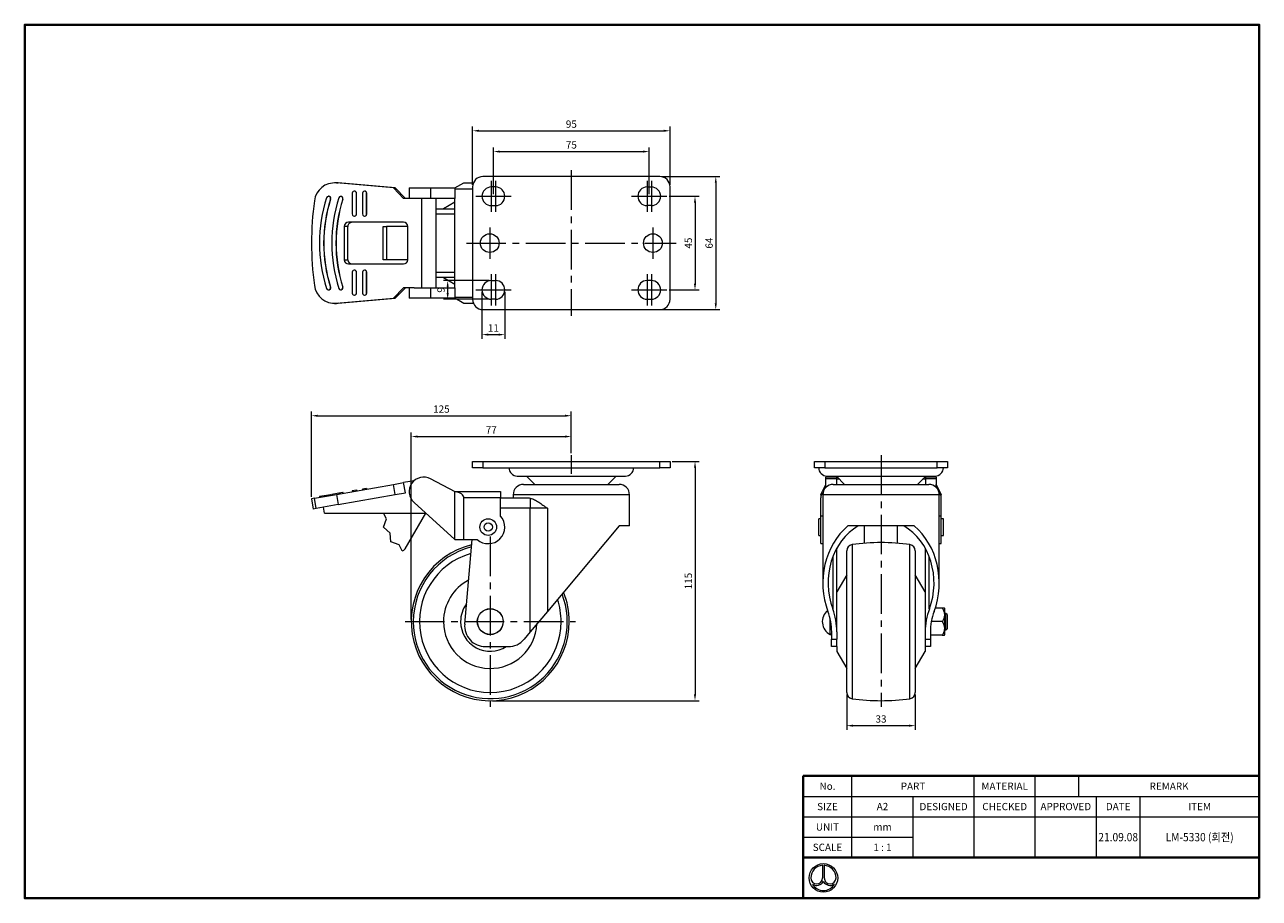
# Model space of a CAD drawing. Units: millimetres. Extents: x 0 to 594, y 0 to 420.
import ezdxf
from ezdxf.enums import TextEntityAlignment as Align

# ---------------------------------------------------------------- set-up
doc = ezdxf.new("R2010")
doc.units = ezdxf.units.MM
doc.linetypes.add('CENTER2', pattern=[28.575, 19.05, -3.175, 3.175, -3.175])
doc.layers.get('0').update_dxf_attribs({"lineweight": 15})
for name, color, linetype, lineweight in [('1. DIMENSION', 1, 'Continuous', 15), ('2. CENTER', 3, 'CENTER2', 15), ('4. TEXT', 2, 'Continuous', 15), ('5. TEXT (NOTE)', 8, 'Continuous', 15), ('7. EDGE', 103, 'Continuous', 40)]:
    doc.layers.add(name, color=color, linetype=linetype, lineweight=lineweight)
doc.styles.get("Standard").update_dxf_attribs({"font": 'isocp.shx', "width": 0.9, "bigfont": 'whgtxt.shx'})
doc.styles.add('STYLE2', font='H2GTRM.TTF')
doc.dimstyles.new('AM_ISO', dxfattribs={"dimtxt": 3.5, "dimasz": 3, "dimexe": 2, "dimexo": 1, "dimgap": 1, "dimtad": 1, "dimtoh": 1, "dimdsep": 46, "dimtxsty": 'Standard', "dimcen": 0, "dimclrd": 256, "dimclre": 256, "dimclrt": 2, "dimadec": 0, "dimazin": 2, "dimtp": 0.1, "dimtm": 0.1, "dimtfac": 0.71, "dimtmove": 0, "dimatfit": 3, "dimfxl": 0, "dimlwd": -1, "dimlwe": -1, "dimarcsym": 0})

# ---------------------------------------------------------------- blocks, each defined once
blk = doc.blocks.new('LOGO (A2)')
at = {"layer": '5. TEXT (NOTE)'}
for p, q in [((9.41, 16.66), (9.41, 16.65)), ((9.41, 15.86), (9.41, 9.8)), ((10.19, 16.66), (10.19, 16.65)), ((10.19, 15.86), (10.19, 9.8))]:
    blk.add_line(p, q, dxfattribs=at)
blk.add_circle((9.8, 9.8), 6.86, dxfattribs=at)
for centre, radius, start, end in [((9.8, 9.8), 6.08, 93.69907, 180), ((9.8, 9.8), 6.08, 0, 86.30093), ((6.57, 9.8), 2.84, 180, 0), ((6.57, 9.8), 3.63, 235.41922, 333.11195), ((9.8, 9.8), 6.08, 209.42871, 330.57129), ((13.03, 9.8), 3.63, 206.88805, 304.58078), ((13.03, 9.8), 2.84, 180, 0)]:
    blk.add_arc(centre, radius, start, end, dxfattribs=at)
blk = doc.blocks.new('표제란 (A2)')
at = {"layer": '1. DIMENSION'}
for p, q in [((-196, 19.6), (-196, 58.8)), ((-137.2, 19.6), (-137.2, 58.8)), ((-107.8, 19.6), (-107.8, 58.8)), ((-86.8, 49), (-86.8, 58.8)), ((-219.52, 49), (0, 49)), ((-166.6, 19.6), (-166.6, 49)), ((-78.4, 19.6), (-78.4, 49)), ((-57.4, 19.6), (-57.4, 49)), ((-219.52, 39.2), (0, 39.2)), ((-219.52, 29.4), (-166.6, 29.4))]:
    blk.add_line(p, q, dxfattribs=at)
at = {"layer": '7. EDGE'}
for p, q in [((-219.52, 58.8), (0, 58.8)), ((-219.52, 0), (-219.52, 58.8)), ((-219.52, 19.6), (0, 19.6))]:
    blk.add_line(p, q, dxfattribs=at)
blk.add_blockref('LOGO (A2)', (-219.52, 0))
at = {"layer": '5. TEXT (NOTE)', "style": 'STYLE2'}
for s, p in [('No.', (-207.76, 53.9)), ('PART', (-166.6, 53.9)), ('MATERIAL', (-122.5, 53.9)), ('REMARK', (-43.4, 53.9)), ('SIZE', (-207.76, 44.1)), ('DESIGNED', (-151.9, 44.1)), ('CHECKED', (-122.5, 44.1)), ('APPROVED', (-93.1, 44.1)), ('DATE', (-67.9, 44.1)), ('ITEM', (-28.7, 44.1)), ('UNIT', (-207.76, 34.3)), ('SCALE', (-207.76, 24.5))]:
    blk.add_text(s, height=3.5, dxfattribs=at).set_placement(p, align=Align.MIDDLE_CENTER)
at = {"layer": '5. TEXT (NOTE)'}
for s, p in [('A2', (-181.3, 44.1)), ('mm', (-181.3, 34.3)), ('1 : 1', (-181.3, 24.5))]:
    blk.add_text(s, height=3.5, dxfattribs=at).set_placement(p, align=Align.MIDDLE_CENTER)
blk = doc.blocks.new('*D2')
at = {"layer": '1. DIMENSION'}
for p, q in [((311.5, 210), (324.5, 210)), ((322.5, 207), (322.5, 98)), ((225, 95), (324.5, 95))]:
    blk.add_line(p, q, dxfattribs=at)
for points in [[(322, 207), (323, 207), (322.5, 210)], [(322, 98), (323, 98), (322.5, 95)]]:
    blk.add_solid(points, dxfattribs=at)
at = {"layer": 'DEFPOINTS', "color": 0}
for p in [(310.5, 210), (224, 95), (322.5, 95)]:
    blk.add_point(p, dxfattribs=at)
at = {"layer": '1. DIMENSION', "color": 2, "insert": (319.75, 152.5), "char_height": 3.5, "attachment_point": 5, "rotation": 90}
blk.add_mtext('115', dxfattribs=at)
blk = doc.blocks.new('*D3')
at = {"layer": '1. DIMENSION'}
for p, q in [((186, 134), (186, 224)), ((189, 222), (260, 222)), ((263, 214), (263, 224))]:
    blk.add_line(p, q, dxfattribs=at)
for points in [[(189, 222.5), (189, 221.5), (186, 222)], [(260, 222.5), (260, 221.5), (263, 222)]]:
    blk.add_solid(points, dxfattribs=at)
at = {"layer": 'DEFPOINTS', "color": 0}
for p in [(263, 222), (263, 213), (186, 133)]:
    blk.add_point(p, dxfattribs=at)
at = {"layer": '1. DIMENSION', "color": 2, "insert": (224.5, 224.75), "char_height": 3.5, "attachment_point": 5}
blk.add_mtext('77', dxfattribs=at)
blk = doc.blocks.new('*D4')
at = {"layer": '1. DIMENSION'}
for p, q in [((138, 193.07), (138, 234)), ((141, 232), (260, 232)), ((263, 214), (263, 234))]:
    blk.add_line(p, q, dxfattribs=at)
for points in [[(141, 232.5), (141, 231.5), (138, 232)], [(260, 232.5), (260, 231.5), (263, 232)]]:
    blk.add_solid(points, dxfattribs=at)
at = {"layer": 'DEFPOINTS', "color": 0}
for p in [(263, 232), (263, 213), (138, 192.07)]:
    blk.add_point(p, dxfattribs=at)
at = {"layer": '1. DIMENSION', "color": 2, "insert": (200.5, 234.75), "char_height": 3.5, "attachment_point": 5}
blk.add_mtext('125', dxfattribs=at)
blk = doc.blocks.new('20210908113397903')
for p, q in [((42.5, 32), (-42.5, 32)), ((-113.01, 28.97), (-113.88, 28.97)), ((-85.61, 26.5), (-113.02, 28.94)), ((-112.15, 28.94), (-113.02, 28.94)), ((-113.01, 28.97), (-112.15, 28.94)), ((-84.74, 26.5), (-112.15, 28.94)), ((-105.39, 24), (-105.39, 14)), ((-104.32, 25), (-104.41, 25)), ((-103.42, 14), (-103.42, 24)), ((-103.42, 24), (-103.33, 24)), ((-103.33, 14), (-103.33, 24)), ((-100.47, 24), (-100.47, 14)), ((-99.39, 25), (-99.48, 25)), ((-98.5, 24), (-98.41, 24)), ((-98.5, 14), (-98.5, 24)), ((-98.41, 14), (-98.41, 24)), ((-80.68, 21.5), (-85.61, 26.5)), ((-84.74, 26.5), (-85.61, 26.5)), ((-79.82, 21.5), (-84.74, 26.5)), ((-78, 26.5), (-78, 21.5)), ((-78, 26.5), (-67.73, 26.5)), ((-67.73, 26.5), (-67.73, 21.5)), ((-67.73, 26.5), (-55.92, 26.5)), ((-56, 26.5), (-51.67, 29)), ((-56, 26), (-56, 21.5)), ((-47.5, 26), (-56, 26)), ((-51.67, 29), (-47.08, 29)), ((-47.5, 27), (-47.5, -27)), ((-36.5, 27), (-38.5, 27)), ((36.5, 27), (38.5, 27)), ((47.5, -27), (47.5, 27)), ((-116.74, 22.5), (-116.83, 22.5)), ((-115.89, 21.19), (-115.81, 21.19)), ((-110.83, 22.5), (-110.92, 22.5)), ((-109.98, 21.19), (-109.9, 21.19)), ((-75.59, 21.5), (-80.68, 21.5)), ((-67.73, 21.5), (-75.59, 21.5)), ((-72.04, 21.5), (-72.04, -21.5)), ((-56, 21.5), (-67.73, 21.5)), ((-65, -21.5), (-65, 21.5)), ((-56, 19.68), (-61.5, 16.5)), ((-56, -21.5), (-56, 21.5)), ((-38.5, 18), (-36.5, 18)), ((38.5, 18), (36.5, 18)), ((-104.41, 13), (-104.32, 13)), ((-103.42, 14), (-103.33, 14)), ((-99.48, 13), (-99.39, 13)), ((-98.5, 14), (-98.41, 14)), ((-65, 16.5), (-56, 16.5)), ((-56, 13.92), (-65, 13.92)), ((-109.24, 8), (-109.24, -8)), ((-107.54, 8), (-109.24, 8)), ((-107.54, -8), (-107.54, 8)), ((-80.68, 10), (-107.27, 10)), ((-90.49, -8), (-90.49, 8)), ((-90.49, 8), (-88.99, 8)), ((-88.99, 8), (-88.99, -8)), ((-78.71, 8), (-88.99, 8)), ((-78.71, -8), (-78.71, 8)), ((-109.24, -8), (-107.54, -8)), ((-107.27, -10), (-80.68, -10)), ((-88.99, -8), (-90.49, -8)), ((-78.71, -8), (-88.99, -8)), ((-105.39, -14), (-105.39, -24)), ((-104.32, -13), (-104.41, -13)), ((-103.42, -24), (-103.42, -14)), ((-103.42, -14), (-103.33, -14)), ((-103.33, -24), (-103.33, -14)), ((-100.47, -14), (-100.47, -24)), ((-99.39, -13), (-99.48, -13)), ((-98.5, -24), (-98.5, -14)), ((-98.5, -14), (-98.41, -14)), ((-98.41, -24), (-98.41, -14)), ((-65, -13.92), (-56, -13.92)), ((-56, -16.5), (-65, -16.5)), ((-61.5, -16.5), (-56, -19.68)), ((-116.83, -22.5), (-116.74, -22.5)), ((-115.89, -21.19), (-115.81, -21.19)), ((-110.92, -22.5), (-110.83, -22.5)), ((-109.98, -21.19), (-109.9, -21.19)), ((-85.61, -26.5), (-80.68, -21.5)), ((-84.74, -26.5), (-79.82, -21.5)), ((-75.59, -21.5), (-80.68, -21.5)), ((-78, -21.5), (-78, -26.5)), ((-75.59, -21.5), (-67.73, -21.5)), ((-67.73, -21.5), (-67.73, -26.5)), ((-67.73, -21.5), (-56, -21.5)), ((-56, -21.5), (-56, -26)), ((-38.5, -18), (-36.5, -18)), ((38.5, -18), (36.5, -18)), ((-113.88, -28.97), (-113.01, -28.97)), ((-113.02, -28.94), (-85.61, -26.5)), ((-113.02, -28.94), (-112.15, -28.94)), ((-112.15, -28.94), (-113.01, -28.97)), ((-112.15, -28.94), (-84.74, -26.5)), ((-104.41, -25), (-104.32, -25)), ((-103.42, -24), (-103.33, -24)), ((-99.48, -25), (-99.39, -25)), ((-98.5, -24), (-98.41, -24)), ((-84.74, -26.5), (-85.61, -26.5)), ((-67.73, -26.5), (-78, -26.5)), ((-55.92, -26.5), (-67.73, -26.5)), ((-56, -26), (-47.5, -26)), ((-51.67, -29), (-56, -26.5)), ((-47.08, -29), (-51.67, -29)), ((-36.5, -27), (-38.5, -27)), ((36.5, -27), (38.5, -27)), ((-42.5, -32), (42.5, -32))]:
    blk.add_line(p, q)
for centre in [(-39.25, 0), (39.25, 0)]:
    blk.add_circle(centre, 4.5)
for centre, radius, start, end in [((-42.5, 27), 5, 90, 180), ((42.5, 27), 5, 0, 90), ((-113.83, 19.08), 9.88, 85.30393, 172.76371), ((-104.41, 24.01), 0.985, 359.29415, 180.70585), ((-104.33, 24.01), 0.992, 359.56481, 89.55809), ((-99.48, 24.01), 0.985, 359.29415, 180.70585), ((-99.4, 24.01), 0.992, 359.56481, 89.55809), ((-38.5, 22.5), 4.5, 90, 270), ((-36.5, 22.5), 4.5, 270, 90), ((36.5, 22.5), 4.5, 90, 270), ((38.5, 22.5), 4.5, 270, 90), ((27.29, 0), 152.29, 172.32865, 187.67135), ((-49.12, 0), 72.03, 162.37784, 197.62216), ((-49.17, 0), 70, 162.37784, 197.62216), ((-49.09, 0), 70, 162.37784, 197.62216), ((-116.83, 21.51), 0.986, 341.28221, 162.42758), ((-116.75, 21.5), 0.996, 341.82292, 89.45721), ((-43.21, 0), 72.03, 162.37784, 197.62216), ((-43.27, 0), 70, 162.37784, 197.62216), ((-43.18, 0), 70, 162.37784, 197.62216), ((-110.92, 21.51), 0.986, 341.28221, 162.42758), ((-110.84, 21.5), 0.996, 341.82292, 89.45721), ((-104.41, 13.99), 0.985, 179.29415, 0.70585), ((-104.33, 13.99), 0.992, 270.44191, 0.43519), ((-99.48, 13.99), 0.985, 179.29415, 0.70585), ((-99.4, 13.99), 0.992, 270.44191, 0.43519), ((-107.26, 8.02), 1.98, 90.44191, 180.43519), ((-80.7, 8.02), 1.98, 359.56481, 89.55809), ((-107.26, -8.02), 1.98, 179.56481, 269.55809), ((-80.7, -8.02), 1.98, 270.44191, 0.43519), ((-104.41, -13.99), 0.985, 359.29415, 180.70585), ((-104.33, -13.99), 0.992, 359.56481, 89.55809), ((-99.48, -13.99), 0.985, 359.29415, 180.70585), ((-99.4, -13.99), 0.992, 359.56481, 89.55809), ((-113.83, -19.08), 9.88, 187.23629, 274.69607), ((-116.83, -21.51), 0.986, 197.57242, 18.71779), ((-116.75, -21.5), 0.997, 270.63125, 18.08863), ((-110.92, -21.51), 0.986, 197.57242, 18.71779), ((-110.85, -21.5), 0.997, 270.63125, 18.08863), ((-38.5, -22.5), 4.5, 90, 270), ((-36.5, -22.5), 4.5, 270, 90), ((36.5, -22.5), 4.5, 90, 270), ((38.5, -22.5), 4.5, 270, 90), ((-104.41, -24.01), 0.985, 179.29415, 0.70585), ((-104.33, -24.01), 0.992, 270.44191, 0.43519), ((-99.48, -24.01), 0.985, 179.29415, 0.70585), ((-99.4, -24.01), 0.992, 270.44191, 0.43519), ((-42.5, -27), 5, 180, 270), ((42.5, -27), 5, 270, 0)]:
    blk.add_arc(centre, radius, start, end)
for centre, major_axis, ratio, start_param, end_param in [((-50.31, 26), (5.69, 0), 0.527645, 2.974145, 3.141593), ((-105.51, 8), (2.03, 0), 0.984808, 1.570796, 3.141593), ((-105.51, -8), (2.03, 0), 0.984808, 3.141593, 4.712389), ((-50.31, -26), (5.69, 0), 0.527645, 3.141593, 3.309041)]:
    blk.add_ellipse(centre, major_axis=major_axis, ratio=ratio, start_param=start_param, end_param=end_param)
at = {"layer": '2. CENTER'}
for p, q in [((-38.5, 30), (-38.5, 15)), ((-36.5, 30), (-36.5, 15)), ((0, 35), (0, -35)), ((36.5, 30), (36.5, 15)), ((38.5, 30), (38.5, 15)), ((-46, 22.5), (-29, 22.5)), ((29, 22.5), (46, 22.5)), ((-39.25, 7.5), (-39.25, -7.5)), ((39.25, 7.5), (39.25, -7.5)), ((-50.5, 0), (50.5, 0)), ((-38.5, -15), (-38.5, -30)), ((-36.5, -15), (-36.5, -30)), ((36.5, -15), (36.5, -30)), ((38.5, -15), (38.5, -30)), ((-46, -22.5), (-29, -22.5)), ((29, -22.5), (46, -22.5))]:
    blk.add_line(p, q, dxfattribs=at)
blk = doc.blocks.new('20210908113397906')
for p, q in [((-47.5, -3), (-47.5, 0)), ((-47.5, 0), (-42.5, 0)), ((-42.5, 0), (-42.5, -3)), ((-42.5, 0), (42.5, 0)), ((42.5, -3), (42.5, 0)), ((42.5, 0), (47.5, 0)), ((47.5, 0), (47.5, -3)), ((-42.5, -3), (-47.5, -3)), ((-42.5, -3), (42.5, -3)), ((47.5, -3), (42.5, -3)), ((-113.02, -15.82), (-85.61, -10.98)), ((-85.61, -10.98), (-80.68, -10.11)), ((-84.74, -15.91), (-85.61, -10.98)), ((-75.59, -9.22), (-80.68, -10.11)), ((-79.82, -15.04), (-80.68, -10.11)), ((-55.92, -14.54), (-67.73, -8.31)), ((-26, -7), (26, -7)), ((-23, -11), (0, -11)), ((-21.5, -7), (-17.5, -11)), ((0, -11), (23, -11)), ((17.5, -11), (21.5, -7)), ((-123.64, -17.69), (-125, -17.93)), ((-123.64, -17.69), (-113.02, -15.82)), ((-122.77, -22.61), (-123.64, -17.69)), ((-121.15, -16.74), (-117.77, -16.15)), ((-121.15, -16.74), (-121.06, -17.23)), ((-117.77, -16.15), (-115.85, -15.81)), ((-117.77, -16.15), (-117.68, -16.64)), ((-115.76, -16.3), (-115.85, -15.81)), ((-115.24, -15.7), (-111.86, -15.1)), ((-115.24, -15.7), (-115.15, -16.19)), ((-113.02, -15.82), (-112.15, -20.74)), ((-112.15, -20.74), (-84.74, -15.91)), ((-111.86, -15.1), (-109.94, -14.77)), ((-111.86, -15.1), (-111.77, -15.6)), ((-109.85, -15.26), (-109.94, -14.77)), ((-105.39, -13.96), (-103.42, -13.62)), ((-105.39, -13.96), (-105.3, -14.46)), ((-103.42, -13.62), (-103.33, -14.11)), ((-100.47, -13.1), (-98.5, -12.75)), ((-100.47, -13.1), (-100.38, -13.59)), ((-98.5, -12.75), (-98.41, -13.24)), ((-84.74, -15.91), (-79.82, -15.04)), ((-56, -14.5), (-34, -14.5)), ((-56, -37.5), (-56, -14.54)), ((-56, -14.54), (-55.92, -14.54)), ((-51.67, -37.5), (-51.67, -17.5)), ((-34, -17.5), (-51.67, -17.5)), ((-34, -14.5), (-34, -17.5)), ((-34, -17.5), (-20.8, -17.5)), ((-34, -26.21), (-34, -17.5)), ((-28, -16), (-28, -17.5)), ((0, -16), (-28, -16)), ((-19.75, -17.62), (-19.75, -22.5)), ((28, -16), (0, -16)), ((28, -31), (28, -16)), ((-125, -17.93), (-124.13, -22.85)), ((-122.77, -22.61), (-124.13, -22.85)), ((-112.15, -20.74), (-122.77, -22.61)), ((-118.71, -24.82), (-119.21, -21.98)), ((-75.69, -19.69), (-56, -37.5)), ((-19.75, -22.5), (-34, -22.5)), ((-19.75, -81.94), (-19.75, -22.5)), ((-11.52, -22.5), (-19.75, -22.5)), ((-11.52, -22.5), (-11.52, -72.14)), ((-118.71, -24.82), (-70.03, -24.82)), ((-88.97, -27.63), (-90.33, -24.82)), ((-90.33, -31.63), (-88.97, -27.63)), ((-79.95, -41.99), (-70.03, -24.82)), ((-70.03, -24.82), (-70.03, -24.82)), ((-87.16, -34.44), (-90.33, -31.63)), ((-86.88, -38.66), (-87.16, -34.44)), ((23, -31), (-11.52, -72.14)), ((28, -31), (23, -31)), ((-82.88, -40.03), (-86.88, -38.66)), ((-81.42, -42.98), (-82.88, -40.03)), ((-56, -37.5), (-51.67, -37.5)), ((-51.67, -37.5), (-45.29, -37.5)), ((-51.3, -78.13), (-47.75, -37.5)), ((-11.52, -72.14), (-19.75, -81.94)), ((-19.75, -81.94), (-22.67, -85.43)), ((-41.34, -89), (-30.33, -89))]:
    blk.add_line(p, q)
for centre, radius in [((-40, -31.5), 4), ((-40, -31.5), 2), ((-39, -77), 6.23), ((-39, -77), 6.18)]:
    blk.add_circle(centre, radius)
for centre, radius, start, end in [((-26, -3), 4, 180, 270), ((26, -3), 4, 270, 0), ((-71, -14.5), 7, 62.18186, 227.88048), ((-23, -16), 5, 90, 180), ((23, -16), 5, 0, 90), ((-40, -31.5), 8, 228.59038, 41.40962), ((-39, -77), 38, 103.66154, 0), ((-39, -77), 37.03, 104.17093, 180), ((-81.68, -40.99), 2, 277.42195, 330), ((-39, -77), 34.06, 105.91814, 0), ((-39, -77), 22.5, 117.71126, 180), ((-39, -77), 37.03, 180, 21.04318), ((-39, -77), 38, 0, 21.852), ((-39, -77), 14.27, 143.42021, 180), ((-39, -77), 34.06, 0, 18.23853), ((-39, -77), 22.5, 180, 357.18061), ((-39, -77), 14.27, 180, 302.77928), ((-41.34, -79), 10, 175, 270), ((-30.33, -79), 10, 270, 320)]:
    blk.add_arc(centre, radius, start, end)
blk.add_ellipse((-56.87, -17.5), major_axis=(5.2, 0), ratio=0.57735, start_param=0, end_param=1.403348)
blk.add_open_spline([(-20.8, -17.5), (-20.45, -17.5), (-20.1, -17.54), (-19.75, -17.62)], degree=3)
blk.add_open_spline([(-19.75, -17.62), (-19.08, -17.77), (-18.42, -18.04), (-17.07, -18.71), (-16.38, -19.11), (-15.01, -20), (-14.33, -20.48), (-13.29, -21.22), (-12.94, -21.48), (-12.41, -21.86), (-12.23, -21.99), (-11.88, -22.24), (-11.7, -22.37), (-11.52, -22.5)], degree=3, knots=[0, 0, 0, 0, 0.25, 0.25, 0.5, 0.5, 0.75, 0.75, 0.875, 0.875, 0.9375, 0.9375, 1, 1, 1, 1])
at = {"layer": '2. CENTER'}
for p, q in [((0, 3), (0, -6)), ((-39, -36), (-39, -118)), ((-80, -77), (2, -77))]:
    blk.add_line(p, q, dxfattribs=at)
blk = doc.blocks.new('20210908113397909')
for p, q in [((-32, -3), (-32, 0)), ((-32, 0), (-27, 0)), ((-27, 0), (-27, -3)), ((-27, 0), (27, 0)), ((27, -3), (27, 0)), ((27, 0), (32, 0)), ((32, 0), (32, -3)), ((-27, -3), (-32, -3)), ((-27, -3), (27, -3)), ((32, -3), (27, -3)), ((-28.94, -15.82), (-26.5, -10.98)), ((-21.5, -7.5), (-26.5, -7.5)), ((-26.5, -8.31), (-26.5, -7.5)), ((-26.5, -12.43), (-26.5, -8.31)), ((-21.5, -8.31), (-26.5, -8.31)), ((-26.5, -12.43), (-26.5, -10.98)), ((-26.5, -10.98), (-26.5, -10.98)), ((-26, -7), (26, -7)), ((-23, -11), (23, -11)), ((-21.5, -7), (-17.5, -11)), ((-21.5, -7.5), (-21.5, -8.31)), ((-21.5, -8.31), (-21.5, -11)), ((-20, -8.5), (-21.5, -8.5)), ((17.5, -11), (21.5, -7)), ((21.5, -8.5), (20, -8.5)), ((26.5, -7.5), (21.5, -7.5)), ((21.5, -8.31), (21.5, -7.5)), ((26.5, -8.31), (21.5, -8.31)), ((21.5, -11), (21.5, -8.31)), ((26.5, -7.5), (26.5, -8.31)), ((26.5, -8.31), (26.5, -12.43)), ((26.5, -12.43), (26.5, -10.98)), ((26.5, -10.98), (26.5, -10.98)), ((26.5, -10.98), (28.94, -15.82)), ((-29, -26.21), (-29, -17.5)), ((-28.97, -15.97), (-28.94, -15.82)), ((-28.97, -15.97), (-28.97, -17.11)), ((-28.94, -15.82), (-28.94, -16.88)), ((-28, -16), (-28, -58.41)), ((28, -16), (-28, -16)), ((28, -58.41), (28, -16)), ((28.94, -15.82), (28.97, -15.97)), ((28.94, -16.88), (28.94, -15.82)), ((28.97, -17.11), (28.97, -15.97)), ((29, -26.21), (29, -17.5)), ((-29, -27.5), (-30, -27.5)), ((-30, -31.5), (-30, -27.5)), ((-29, -39.5), (-29, -26.21)), ((-28, -26.21), (-29, -26.21)), ((29, -26.21), (28, -26.21)), ((29, -39.5), (29, -26.21)), ((30, -27.5), (29, -27.5)), ((30, -31.5), (30, -27.5)), ((-30, -35.5), (-30, -31.5)), ((-30, -35.5), (-29, -35.5)), ((15.97, -31), (-15.97, -31)), ((-8, -39.32), (-8, -31)), ((8, -39.32), (8, -31)), ((29, -35.5), (30, -35.5)), ((30, -35.5), (30, -31.5)), ((-29, -39.5), (-28, -39.5)), ((-13.92, -39.97), (-13.92, -114.03)), ((13.92, -77), (13.92, -39.97)), ((28, -39.5), (29, -39.5)), ((-23.24, -45.91), (-23.24, -70.91)), ((-21.25, -81.94), (-21.25, -41.61)), ((-16.5, -77), (-16.5, -42.94)), ((16.5, -42.94), (16.5, -111.06)), ((21.25, -41.61), (21.25, -81.94)), ((23.24, -70.91), (23.24, -45.91)), ((-16.5, -54.5), (-21.25, -62.73)), ((21.25, -62.73), (16.5, -54.5)), ((29.49, -70.5), (26.1, -70.5)), ((30.75, -70.75), (30.5, -70.5)), ((30.75, -77), (30.75, -70.75)), ((-24.48, -83.18), (-24.48, -75.57)), ((-16.5, -111.06), (-16.5, -77)), ((13.92, -114.03), (13.92, -77)), ((29.49, -77), (24.18, -77)), ((31.25, -73), (30.75, -73)), ((30.75, -83.25), (30.75, -77)), ((31.75, -73.5), (31.25, -73)), ((31.25, -81), (31.25, -73)), ((31.75, -73.5), (31.75, -80.5)), ((-23.75, -81.94), (-23.75, -85.43)), ((-21.25, -81.94), (-21.25, -85.43)), ((21.25, -81.94), (21.25, -85.43)), ((23.75, -81.94), (23.75, -85.43)), ((30.75, -81), (31.25, -81)), ((31.25, -81), (31.75, -80.5)), ((-23.75, -85.43), (-21.25, -85.43)), ((-23.75, -89), (-23.75, -85.43)), ((-21.25, -89), (-23.75, -89)), ((-21.25, -89), (-21.25, -85.43)), ((-21.25, -89), (-21.25, -91.27)), ((21.25, -85.43), (23.75, -85.43)), ((21.25, -85.43), (21.25, -89)), ((21.25, -89), (21.25, -91.27)), ((23.75, -89), (21.25, -89)), ((29.49, -83.5), (23.75, -83.5)), ((23.75, -85.43), (23.75, -89)), ((30.5, -83.5), (30.75, -83.25)), ((-21.25, -91.27), (-16.5, -99.5)), ((16.5, -99.5), (21.25, -91.27))]:
    blk.add_line(p, q)
for centre, radius, start, end in [((-26, -3), 4, 180, 270), ((26, -3), 4, 270, 0), ((-23, -16), 5, 90, 180), ((23, -16), 5, 0, 90), ((-26, -17.5), 3, 130.21736, 180), ((26, -17.5), 3, 0, 49.78264), ((-13.5, -42.94), 3, 98.00012, 180), ((0, -139), 100, 81.99988, 98.00012), ((13.5, -42.94), 3, 0, 81.99988), ((-21.31, -77), 6.94, 129.35262, 242.81297), ((-24.25, -82.73), 0.5, 242.81297, 0), ((-13.5, -111.06), 3, 180, 261.99988), ((13.5, -111.06), 3, 278.00012, 0), ((0, -15), 100, 261.99988, 278.00012)]:
    blk.add_arc(centre, radius, start, end)
for centre, major_axis, start_param, end_param in [((0, -58.41), (0, 33.37), 0.606885, 1.994778), ((0, -58.41), (0, 30.39), 0.446507, 1.994778), ((0, -58.41), (0, 30.39), 4.288408, 5.836678), ((0, -58.41), (0, 33.37), 4.288408, 5.6763), ((-43.75, -81.94), (0, 26.81), 4.712389, 5.13637), ((43.75, -81.94), (0, 26.81), 1.146815, 1.570796), ((-43.75, -81.94), (0, 23.84), 4.712389, 5.13637), ((43.75, -81.94), (0, 23.84), 1.146815, 1.570796)]:
    blk.add_ellipse(centre, major_axis=major_axis, ratio=0.8391, start_param=start_param, end_param=end_param)
for points, knots in [([(29.49, -70.5), (29.79, -71.01), (30.04, -71.53), (30.3, -72.33), (30.38, -72.61), (30.47, -73.17), (30.5, -73.45), (30.5, -74.31), (30.4, -74.86), (30.04, -75.96), (29.79, -76.49), (29.49, -77)], [0, 0, 0, 0, 0.25, 0.25, 0.375, 0.375, 0.5, 0.5, 0.75, 0.75, 1, 1, 1, 1]), ([(30.49, -70.5), (30.49, -70.5), (30.55, -70.5), (30.35, -70.5), (29.98, -70.5), (29.63, -70.5), (29.49, -70.5)], [0, 0, 0, 0, 0.019798, 0.38297, 0.760506, 1, 1, 1, 1]), ([(29.49, -77), (29.79, -77.51), (30.04, -78.03), (30.3, -78.83), (30.38, -79.11), (30.47, -79.67), (30.5, -79.95), (30.5, -80.81), (30.4, -81.36), (30.04, -82.46), (29.79, -82.99), (29.49, -83.5)], [0, 0, 0, 0, 0.25, 0.25, 0.375, 0.375, 0.5, 0.5, 0.75, 0.75, 1, 1, 1, 1]), ([(29.49, -83.5), (29.65, -83.5), (30.01, -83.5), (30.41, -83.5), (30.47, -83.5), (30.49, -83.5)], [0, 0, 0, 0, 0.283659, 0.645402, 1, 1, 1, 1])]:
    blk.add_open_spline(points, degree=3, knots=knots)
at = {"layer": '2. CENTER'}
blk.add_line((0, 3), (0, -118), dxfattribs=at)
blk = doc.blocks.new('*D8')
at = {"layer": '1. DIMENSION'}
for p, q in [((395.5, 97.94), (395.5, 81)), ((428.5, 97.94), (428.5, 81)), ((398.5, 83), (425.5, 83))]:
    blk.add_line(p, q, dxfattribs=at)
for points in [[(398.5, 83.5), (398.5, 82.5), (395.5, 83)], [(425.5, 83.5), (425.5, 82.5), (428.5, 83)]]:
    blk.add_solid(points, dxfattribs=at)
at = {"layer": 'DEFPOINTS', "color": 0}
for p in [(395.5, 98.94), (428.5, 98.94), (428.5, 83)]:
    blk.add_point(p, dxfattribs=at)
at = {"layer": '1. DIMENSION', "color": 2, "insert": (412, 85.75), "char_height": 3.5, "attachment_point": 5}
blk.add_mtext('33', dxfattribs=at)
blk = doc.blocks.new('*D9')
at = {"layer": '1. DIMENSION'}
for p, q in [((215.5, 343), (215.5, 371)), ((218.5, 369), (307.5, 369)), ((310.5, 343), (310.5, 371))]:
    blk.add_line(p, q, dxfattribs=at)
for points in [[(218.5, 369.5), (218.5, 368.5), (215.5, 369)], [(307.5, 369.5), (307.5, 368.5), (310.5, 369)]]:
    blk.add_solid(points, dxfattribs=at)
at = {"layer": 'DEFPOINTS', "color": 0}
for p in [(310.5, 369), (215.5, 342), (310.5, 342)]:
    blk.add_point(p, dxfattribs=at)
at = {"layer": '1. DIMENSION', "color": 2, "insert": (263, 371.75), "char_height": 3.5, "attachment_point": 5}
blk.add_mtext('95', dxfattribs=at)
blk = doc.blocks.new('*D10')
at = {"layer": '1. DIMENSION'}
for p, q in [((225.5, 338.5), (225.5, 361)), ((228.5, 359), (297.5, 359)), ((300.5, 338.5), (300.5, 361))]:
    blk.add_line(p, q, dxfattribs=at)
for points in [[(228.5, 359.5), (228.5, 358.5), (225.5, 359)], [(297.5, 359.5), (297.5, 358.5), (300.5, 359)]]:
    blk.add_solid(points, dxfattribs=at)
at = {"layer": 'DEFPOINTS', "color": 0}
for p in [(300.5, 359), (225.5, 337.5), (300.5, 337.5)]:
    blk.add_point(p, dxfattribs=at)
at = {"layer": '1. DIMENSION', "color": 2, "insert": (263, 361.75), "char_height": 3.5, "attachment_point": 5}
blk.add_mtext('75', dxfattribs=at)
blk = doc.blocks.new('*D11')
at = {"layer": '1. DIMENSION'}
for p, q in [((306.5, 347), (334.5, 347)), ((332.5, 344), (332.5, 286)), ((306.5, 283), (334.5, 283))]:
    blk.add_line(p, q, dxfattribs=at)
for points in [[(332, 344), (333, 344), (332.5, 347)], [(332, 286), (333, 286), (332.5, 283)]]:
    blk.add_solid(points, dxfattribs=at)
at = {"layer": 'DEFPOINTS', "color": 0}
for p in [(305.5, 347), (305.5, 283), (332.5, 283)]:
    blk.add_point(p, dxfattribs=at)
at = {"layer": '1. DIMENSION', "color": 2, "insert": (329.75, 315), "char_height": 3.5, "attachment_point": 5, "rotation": 90}
blk.add_mtext('64', dxfattribs=at)
blk = doc.blocks.new('*D12')
at = {"layer": '1. DIMENSION'}
for p, q in [((310, 337.5), (324.5, 337.5)), ((322.5, 334.5), (322.5, 295.5)), ((310, 292.5), (324.5, 292.5))]:
    blk.add_line(p, q, dxfattribs=at)
for points in [[(322, 334.5), (323, 334.5), (322.5, 337.5)], [(322, 295.5), (323, 295.5), (322.5, 292.5)]]:
    blk.add_solid(points, dxfattribs=at)
at = {"layer": 'DEFPOINTS', "color": 0}
for p in [(309, 337.5), (309, 292.5), (322.5, 292.5)]:
    blk.add_point(p, dxfattribs=at)
at = {"layer": '1. DIMENSION', "color": 2, "insert": (319.75, 315), "char_height": 3.5, "attachment_point": 5, "rotation": 90}
blk.add_mtext('45', dxfattribs=at)
blk = doc.blocks.new('*D13')
at = {"layer": '1. DIMENSION'}
for p, q in [((220, 291.5), (220, 269)), ((231, 291.5), (231, 269)), ((223, 271), (228, 271))]:
    blk.add_line(p, q, dxfattribs=at)
for points in [[(223, 271.5), (223, 270.5), (220, 271)], [(228, 271.5), (228, 270.5), (231, 271)]]:
    blk.add_solid(points, dxfattribs=at)
at = {"layer": 'DEFPOINTS', "color": 0}
for p in [(220, 292.5), (231, 292.5), (231, 271)]:
    blk.add_point(p, dxfattribs=at)
at = {"layer": '1. DIMENSION', "color": 2, "insert": (225.5, 273.75), "char_height": 3.5, "attachment_point": 5}
blk.add_mtext('11', dxfattribs=at)
blk = doc.blocks.new('*D14')
at = {"layer": '1. DIMENSION'}
for p, q in [((223.5, 297), (201.5, 297)), ((203.5, 294), (203.5, 291)), ((223.5, 288), (201.5, 288))]:
    blk.add_line(p, q, dxfattribs=at)
for points in [[(203, 294), (204, 294), (203.5, 297)], [(203, 291), (204, 291), (203.5, 288)]]:
    blk.add_solid(points, dxfattribs=at)
at = {"layer": 'DEFPOINTS', "color": 0}
for p in [(224.5, 297), (203.5, 288), (224.5, 288)]:
    blk.add_point(p, dxfattribs=at)
at = {"layer": '1. DIMENSION', "color": 2, "insert": (200.75, 292.5), "char_height": 3.5, "attachment_point": 5, "rotation": 90}
blk.add_mtext('9', dxfattribs=at)

msp = doc.modelspace()

# ---------------------------------------------------------------- linework, layer by layer
at = {"layer": '7. EDGE'}
msp.add_lwpolyline([(594, 0), (0, 0), (0, 420), (594, 420)], close=True, dxfattribs=at)

# ---------------------------------------------------------------- block references
for name, p in [('20210908113397903', (263, 315)), ('20210908113397906', (263, 210)), ('20210908113397909', (412, 210))]:
    msp.add_blockref(name, p)
at = {"layer": '1. DIMENSION'}
msp.add_blockref('표제란 (A2)', (594, 0), dxfattribs=at)

# ---------------------------------------------------------------- texts
at = {"layer": '4. TEXT', "width": 0.9}
for s, p in [('21.09.08', (526.1, 29.4)), ('LM-5330 (회전)', (565.3, 29.4))]:
    msp.add_text(s, height=4, dxfattribs=at).set_placement(p, align=Align.MIDDLE_CENTER)

# ---------------------------------------------------------------- dimensions: what is measured, and where the dimension line sits
at = {"layer": '1. DIMENSION'}
for base, p1, p2, picture, middle in [((310.5, 369), (215.5, 342), (310.5, 342), '*D9', (263, 371.75)), ((300.5, 359), (225.5, 337.5), (300.5, 337.5), '*D10', (263, 361.75)), ((231, 271), (220, 292.5), (231, 292.5), '*D13', (225.5, 273.75)), ((263, 232), (138, 192.071), (263, 213), '*D4', (200.5, 234.75)), ((263, 222), (186, 133), (263, 213), '*D3', (224.5, 224.75)), ((428.5, 83), (395.5, 98.944), (428.5, 98.944), '*D8', (412, 85.75))]:
    dim = msp.add_linear_dim(base=base, p1=p1, p2=p2, dimstyle='AM_ISO', dxfattribs=at)
    dim.commit()
    dim.dimension.update_dxf_attribs({"geometry": picture, "text_midpoint": middle})
for base, p1, p2, picture, middle in [((332.5, 283), (305.5, 347), (305.5, 283), '*D11', (329.75, 315)), ((322.5, 292.5), (309, 337.5), (309, 292.5), '*D12', (319.75, 315)), ((203.5, 288), (224.5, 297), (224.5, 288), '*D14', (200.75, 292.5)), ((322.5, 95), (310.5, 210), (224, 95), '*D2', (319.75, 152.5))]:
    dim = msp.add_linear_dim(base=base, p1=p1, p2=p2, angle=90, dimstyle='AM_ISO', dxfattribs=at)
    dim.commit()
    dim.dimension.update_dxf_attribs({"geometry": picture, "text_midpoint": middle})

doc.saveas('drawing.dxf')
